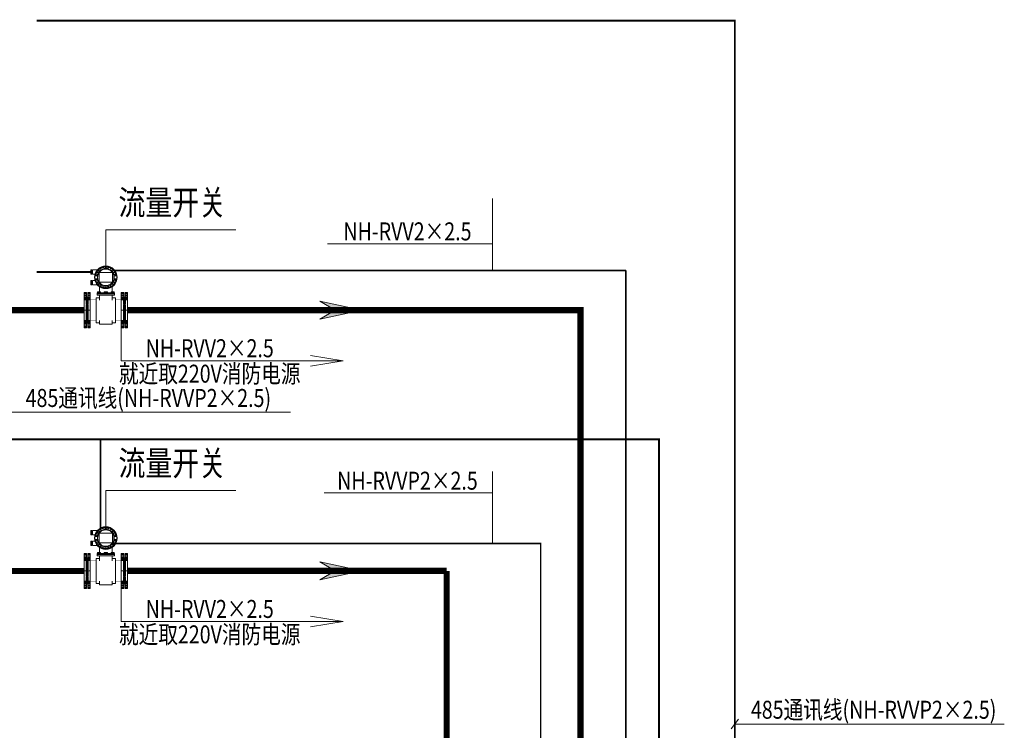
# Model space of a CAD drawing. Extents: x -15954 to 130993, y 5387 to 57782.
# Drawn here: x 74533 to 80956, y 21635 to 26273 of the extents above; entities that cross this region are included whole.
import ezdxf
from ezdxf.enums import TextEntityAlignment as Align

# ---------------------------------------------------------------- set-up
doc = ezdxf.new("R2010")
doc.units = 0
doc.header["$LTSCALE"] = 350
doc.header["$MEASUREMENT"] = 0
for name, pattern in [('CONTINOUS', [2000000.0, 1000000.0, 1000000.0]), ('DASH', [0.35, 0.25, -0.1]), ('HIDDEN', [0.375, 0.25, -0.125])]:
    doc.linetypes.add(name, pattern=pattern)
doc.layers.get('0').update_dxf_attribs({"linetype": 'CONTINUOUS'})
for name, color, linetype, lineweight in [('0-HNLT-闸阀', 4, 'CONTINUOUS', 18), ('0-水-0-管道', 4, 'CONTINUOUS', 18), ('0-水-2-支架', 230, 'CONTINUOUS', 18), ('信号线', 6, 'HIDDEN', 20)]:
    doc.layers.add(name, color=color, linetype=linetype, lineweight=lineweight)
doc.layers.add('PIPE-热给水', color=5, linetype='CONTINUOUS')
doc.layers.add('PIPE-给水', color=3, linetype='CONTINUOUS')
doc.styles.add('HZ', font='txt', dxfattribs={"bigfont": 'hztxt'})
doc.styles.add('标注', font='SIMYOU.TTF', dxfattribs={"width": 0.9})

# ---------------------------------------------------------------- blocks, each defined once
blk = doc.blocks.new('FL-1.60MPa-DN150')
at = {"layer": '0-HNLT-闸阀'}
h = blk.add_hatch(dxfattribs=at)
h.set_pattern_fill('ANSI31', color=8, scale=2, style=0)
h.set_pattern_definition([(45, (-47595.6917, -14247.5964), (-2.24506403, 2.24506403), [])])
h.paths.add_polyline_path([(-131, 3), (-131, 24), (-142.5, 24), (-142.5, 3)])
h.paths.add_polyline_path([(-109, 3), (-106, 0), (-85.25, 0), (-85.25, 24), (-109, 24)])
h.paths.add_polyline_path([(85.25, 0), (106, 0), (109, 3), (109, 24), (85.25, 24)])
h.paths.add_polyline_path([(142.5, 24), (131, 24), (131, 3), (142.5, 3)])
for p, q in [((-142.5, 24), (142.5, 24)), ((-142.5, 3), (-142.5, 24)), ((-109, 3), (-142.5, 3)), ((-131, 24), (-131, 3)), ((-109, 24), (-109, 3)), ((-109, 3), (-106, 0)), ((106, 0), (-106, 0)), ((-85.25, 0), (-85.25, 24)), ((85.25, 0), (85.25, 24)), ((109, 3), (106, 0)), ((109, 24), (109, 3)), ((109, 3), (142.5, 3)), ((131, 24), (131, 3)), ((142.5, 3), (142.5, 24))]:
    blk.add_line(p, q, dxfattribs=at)
at = {"layer": '0-HNLT-闸阀', "color": 8}
for p, q in [((-120, 24), (-120, 3)), ((0, 24), (0, 0)), ((120, 24), (120, 3))]:
    blk.add_line(p, q, dxfattribs=at)
at = {"layer": '0-HNLT-闸阀', "linetype": 'DASH', "ltscale": 0.03}
for p, q in [((-84.15, 6), (-84.15, 24)), ((84.15, 6), (-84.15, 6)), ((84.15, 6), (84.15, 24))]:
    blk.add_line(p, q, dxfattribs=at)
blk = doc.blocks.new('A$C6B66268D')
at = {"layer": '0-水-0-管道'}
for p, q in [((97.7, 333.1), (97.7, 291.5)), ((202.3, 333.1), (202.3, 291.5)), ((70.8, 242.5), (97.8, 242.5)), ((70.8, 242.5), (70.8, 39.5)), ((97.8, 223.7), (97.8, 265.6)), ((202.2, 223.7), (202.2, 265.6)), ((229.1, 242.5), (202.2, 242.5)), ((229.1, 242.5), (229.1, 39.5)), ((70.8, 39.5), (97.8, 39.5)), ((97.8, 58.3), (97.8, 27.8)), ((97.8, 27.8), (202.2, 27.8)), ((202.2, 58.3), (202.2, 27.8)), ((229.1, 39.5), (202.2, 39.5))]:
    blk.add_line(p, q, dxfattribs=at)
for points in [[(28.8, 470.8), (35.5, 470.8), (35.5, 434.7), (28.8, 434.7)], [(28.8, 461.9), (35.5, 461.9), (35.5, 443.6), (28.8, 443.6)], [(35.5, 462.6), (42.2, 462.6), (42.2, 442.9), (35.5, 442.9)], [(60.9, 421), (81.9, 421), (81.9, 397.5), (60.9, 397.5)], [(95.7, 447.9), (204.3, 447.9), (204.3, 370.6), (95.7, 370.6)], [(239.1, 421), (218.1, 421), (218.1, 397.5), (239.1, 397.5)], [(28.8, 347.7), (35.5, 347.7), (35.5, 383.8), (28.8, 383.8)], [(28.8, 356.6), (35.5, 356.6), (35.5, 374.9), (28.8, 374.9)], [(35.5, 355.9), (42.2, 355.9), (42.2, 375.6), (35.5, 375.6)], [(78.7, 283.5), (221.3, 283.5), (221.3, 274.5), (78.7, 274.5)], [(78.7, 274.5), (221.3, 274.5), (221.3, 265.6), (78.7, 265.6)], [(81.5, 291.5), (107.6, 291.5), (107.6, 283.5), (81.5, 283.5)], [(88.8, 291.5), (100.3, 291.5), (100.3, 283.5), (88.8, 283.5)], [(163.1, 291.5), (136.9, 291.5), (136.9, 283.5), (163.1, 283.5)], [(155.8, 291.5), (144.2, 291.5), (144.2, 283.5), (155.8, 283.5)], [(218.5, 291.5), (192.4, 291.5), (192.4, 283.5), (218.5, 283.5)], [(211.2, 291.5), (199.7, 291.5), (199.7, 283.5), (211.2, 283.5)]]:
    blk.add_lwpolyline(points, close=True, dxfattribs=at)
for points in [[(61.8, 434.9), (42.2, 434.9), (42.2, 470.6), (81.6, 470.6)], [(61.8, 383.6), (42.2, 383.6), (42.2, 347.9), (81.6, 347.9)]]:
    blk.add_lwpolyline(points, dxfattribs=at)
at = {"layer": '0-水-0-管道', "const_width": 3}
for points in [[(70.8, 226.6), (6, 226.6)], [(294, 226.6), (229.1, 226.6)], [(70.8, 58.3), (6, 58.3)], [(294, 58.3), (229.1, 58.3)]]:
    blk.add_lwpolyline(points, dxfattribs=at)
at = {"layer": '0-水-0-管道'}
for radius in [91.8, 66.6]:
    blk.add_circle((150, 409.2), radius, dxfattribs=at)
for radius, start, end in [(89.1, 7.58181, 172.41819), (86.2, 7.84035, 172.15965), (72.2, 9.37678, 170.62322), (89.1, 179.00353, 180.99647), (89.1, 359.00353, 0.99647), (89.1, 187.58181, 352.41819), (86.2, 187.84035, 352.15965), (72.2, 189.37678, 350.62322)]:
    blk.add_arc((150, 409.2), radius, start, end, dxfattribs=at)
at = {"layer": '0-水-0-管道', "color": 8}
for centre, start, end in [((106.9, 483.9), 212.33156, 27.66844), ((127.7, 492.5), 197.33156, 12.66844), ((150, 495.5), 182.33156, 357.66844), ((172.3, 492.5), 167.33156, 342.66844), ((193.1, 483.9), 152.33156, 327.66844), ((66.7, 431.6), 257.33156, 72.66844), ((75.3, 452.4), 242.33156, 57.66844), ((89, 470.2), 227.33156, 42.66844), ((211, 470.2), 137.33156, 312.66844), ((224.7, 452.4), 122.33156, 297.66844), ((233.3, 431.6), 107.33156, 282.66844), ((66.7, 386.9), 287.33156, 102.66844), ((75.3, 366.1), 302.33156, 117.66844), ((89, 348.3), 317.33156, 132.66844), ((106.9, 334.6), 332.33156, 147.66844), ((127.7, 326), 347.33156, 162.66844), ((150, 323), 2.33156, 177.66844), ((172.3, 326), 17.33156, 192.66844), ((193.1, 334.6), 32.33156, 207.66844), ((211, 348.3), 47.33156, 222.66844), ((224.7, 366.1), 62.33156, 237.66844), ((233.3, 386.9), 77.33156, 252.66844)]:
    blk.add_arc(centre, 7.02, start, end, dxfattribs=at)
at = {"layer": '0-水-0-管道', "xscale": -1, "rotation": 270}
blk.add_blockref('FL-1.60MPa-DN150', (0, 142.5), dxfattribs=at)
at = {"layer": '0-水-0-管道', "rotation": 90.00000000000001}
blk.add_blockref('FL-1.60MPa-DN150', (300, 142.5), dxfattribs=at)
blk = doc.blocks.new('A$C1AF803EB')
blk.add_hatch(color=241).paths.add_polyline_path([(102.3, 61.4), (0, 0), (283.4, 61.4), (0, 122.7)])
at = {"color": 241}
blk.add_lwpolyline([(102.3, 61.4), (0, 122.7), (283.4, 61.4), (0, 0), (102.3, 61.4)], dxfattribs=at)

msp = doc.modelspace()

# ---------------------------------------------------------------- hatches: boundary and pattern name
at = {"layer": 'PIPE-热给水', "linetype": 'Continuous'}
for points in [[(78191.5, 24377), (78191.5, 24397.1), (78211.5, 24397.1)], [(78191.5, 24377), (78211.5, 24377), (78211.5, 24397.1)]]:
    msp.add_hatch(color=1, dxfattribs=at).paths.add_polyline_path(points)

# ---------------------------------------------------------------- linework, layer by layer
at = {"layer": 'PIPE-热给水', "color": 1, "linetype": 'Continuous', "const_width": 40.1}
for points in [[(75237.3, 24377), (78191.5, 24377)], [(78191.5, 13531), (78191.5, 24377)], [(75237.3, 22675.5), (77318.3, 22675.5)], [(77318.3, 22675.5), (77318.3, 18726.5)]]:
    msp.add_lwpolyline(points, dxfattribs=at)
at = {"layer": 'PIPE-给水', "linetype": 'Continuous', "const_width": 40.1}
for points in [[(72624.3, 24377), (74953, 24377)], [(72624.3, 22674.3), (74953, 22674.3)]]:
    msp.add_lwpolyline(points, dxfattribs=at)
at = {"layer": '信号线', "color": 140, "linetype": 'CONTINOUS'}
for p, q in [((77618.3, 25105.9), (77618.3, 24636)), ((75095.2, 24664.9), (75095.2, 24901.5)), ((75943.1, 24901.5), (75095.2, 24901.5)), ((76541.3, 24809.8), (77618.3, 24809.8)), ((75196.3, 24262.6), (75196.3, 24047.2)), ((75196.3, 24047.2), (76643.1, 24047.2)), ((76643.1, 24047.2), (76430.1, 24082.1)), ((76643.1, 24047.2), (76430.1, 24012.2)), ((77618.3, 23323.6), (77618.3, 22853.7)), ((75095.2, 22963.4), (75095.2, 23199.9)), ((75943.1, 23199.9), (75095.2, 23199.9)), ((76520.6, 23185.3), (77618.3, 23185.3)), ((75196.3, 22561.1), (75196.3, 22345.6)), ((76643.1, 22345.6), (76430.1, 22380.6)), ((75196.3, 22345.6), (76643.1, 22345.6)), ((76643.1, 22345.6), (76430.1, 22310.7))]:
    msp.add_line(p, q, dxfattribs=at)
at = {"layer": '信号线', "color": 82, "linetype": 'CONTINOUS'}
for p, q in [((74467.5, 23710.6), (76300.9, 23710.6)), ((79222.9, 21707.9), (79173.8, 21643.5)), ((79198.3, 21675.7), (80956.1, 21675.7))]:
    msp.add_line(p, q, dxfattribs=at)
at = {"layer": '信号线', "ltscale": 0.5, "const_width": 12}
for points in [[(74643.9, 26266.9), (79198.3, 26266.9), (79198.3, 14562.4), (75875.6, 14562.4)], [(74997.8, 24626.1), (74643.9, 24626.1)], [(75060.5, 23534.4), (73500, 23534.4)], [(75060.5, 22949.6), (75060.5, 23534.4), (78704.1, 23534.4), (78704.1, 20118.6), (75875.6, 20118.6)]]:
    msp.add_lwpolyline(points, dxfattribs=at)
at = {"layer": '信号线', "color": 5, "const_width": 10}
for points in [[(75147.9, 24636), (78487.4, 24636)], [(78487.4, 15079.5), (78487.4, 24636)], [(75875.6, 20389.9), (77931.8, 20389.9), (77931.8, 22853.7), (75141.3, 22853.7)]]:
    msp.add_lwpolyline(points, dxfattribs=at)

# ---------------------------------------------------------------- block references
at = {"layer": '0-水-0-管道', "xscale": 0.8028979200000004, "yscale": 0.8028979200000004, "zscale": 0.8028979200000004}
for p in [(74974.7, 24262.6), (74974.7, 22561.1)]:
    msp.add_blockref('A$C6B66268D', p, dxfattribs=at)
at = {"layer": '0-水-0-管道', "zscale": 0.8028979200000004}
for p, xscale, yscale, rotation in [((74972.3, 24377), 0.8028979200000004, 0.8028979200000004, 90.00000000000001), ((75218, 24377), -0.8028979200000005, 0.8028979200000005, 270), ((74972.3, 22675.5), 0.8028979200000004, 0.8028979200000004, 90.00000000000001), ((75218, 22675.5), -0.8028979200000005, 0.8028979200000005, 270)]:
    msp.add_blockref('FL-1.60MPa-DN150', p, dxfattribs=dict(at, xscale=xscale, yscale=yscale, rotation=rotation))
at = {"layer": '0-水-2-支架', "xscale": 0.9634775040000003, "yscale": 0.9634775040000003, "zscale": 0.9634775040000003}
for p in [(76491.7, 24317.9), (76491.7, 22616.3)]:
    msp.add_blockref('A$C1AF803EB', p, dxfattribs=at)

# ---------------------------------------------------------------- texts
at = {"layer": '信号线', "color": 140, "linetype": 'CONTINOUS', "style": '标注', "width": 0.8}
for p in [(75528.4, 25079.7), (75528.4, 23378.1)]:
    msp.add_text('流量开关', height=160.58, rotation=360, dxfattribs=at).set_placement(p, align=Align.MIDDLE_CENTER)
at = {"layer": '信号线', "color": 82, "linetype": 'CONTINOUS', "style": 'HZ', "width": 0.8}
for s, p in [('NH-RVV2×2.5', (77062.8, 24891.2)), ('NH-RVV2×2.5', (75773, 24128.6)), ('就近取220V消防电源', (75773, 23962.5)), ('485通讯线(NH-RVVP2×2.5)', (75372.9, 23804)), ('NH-RVVP2×2.5', (77062.8, 23264)), ('NH-RVV2×2.5', (75773, 22427)), ('就近取220V消防电源', (75773, 22260.9)), ('485通讯线(NH-RVVP2×2.5)', (80103.7, 21769.1))]:
    msp.add_text(s, height=117.365, rotation=360, dxfattribs=at).set_placement(p, align=Align.MIDDLE_CENTER)

doc.saveas('drawing.dxf')
